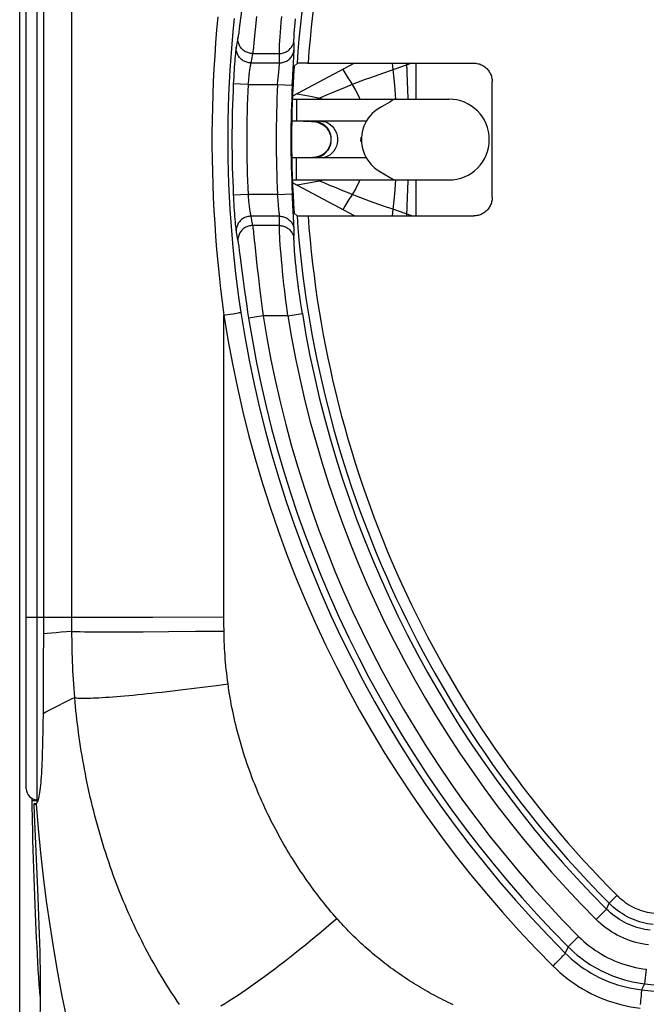
# Model space of a CAD drawing. Units: millimetres. Extents: x 109 to 286, y 17 to 290.
# Drawn here: x 214 to 231, y 42 to 69 of the extents above; entities that cross this region are included whole.
import ezdxf

# ---------------------------------------------------------------- set-up
doc = ezdxf.new("R2010")
doc.units = ezdxf.units.MM
doc.header["$LTSCALE"] = 23.1
doc.layers.get('0').update_dxf_attribs({"linetype": 'CONTINUOUS'})
for name, color, linetype in [('ASSI', 7, 'CONTINUOUS'), ('DRAFT', 7, 'CONTINUOUS'), ('RACCORDO', 7, 'CONTINUOUS')]:
    doc.layers.add(name, color=color, linetype=linetype)
doc.styles.get("Standard").update_dxf_attribs({"font": 'txt', "width": 0.8})
doc.dimstyles.new('DIMSTYLE_1', dxfattribs={"dimtxt": 3, "dimasz": 3, "dimexe": 1.5, "dimexo": 0.5, "dimgap": 0.75, "dimtad": 1, "dimdec": 1, "dimtxsty": 'STANDARD', "dimblk": '_FILLED', "dimblk1": '_FILLED', "dimblk2": '_FILLED', "dimcen": 0, "dimadec": 1, "dimazin": 2, "dimtfac": 1, "dimtdec": 1, "dimtofl": 0, "dimtmove": 0, "dimatfit": 3, "dimldrblk": '_FILLED', "dimfxl": 1, "dimtolj": 1, "dimarcsym": 0})

# ---------------------------------------------------------------- blocks, each defined once
blk = doc.blocks.new('_FILLED')
at = {"color": 0, "linetype": 'BYBLOCK'}
blk.add_solid([(0, 0), (-1, 0.3167), (-1, -0.3167)], dxfattribs=at)
blk = doc.blocks.new('*D1')
at = {"color": 7, "linetype": 'CONTINUOUS'}
for p, q in [((213.566, 32.315), (213.566, 287.723)), ((267.132, 31.845), (267.132, 287.723)), ((213.566, 286.223), (240.349, 286.223)), ((267.132, 286.223), (240.349, 286.223))]:
    blk.add_line(p, q, dxfattribs=at)
at = {"color": 7, "linetype": 'CONTINUOUS', "xscale": 3, "yscale": 3, "zscale": 3, "rotation": 180}
blk.add_blockref('_FILLED', (213.566, 286.223), dxfattribs=at)
at = {"color": 7, "linetype": 'CONTINUOUS', "xscale": 3, "yscale": 3, "zscale": 3}
blk.add_blockref('_FILLED', (267.132, 286.223), dxfattribs=at)
at = {"color": 7, "linetype": 'CONTINUOUS', "insert": (240.349, 289.973), "char_height": 3, "width": 12.21429, "attachment_point": 2, "line_spacing_factor": 0.9}
blk.add_mtext('{\\ftxt;\\W0.0001;\\H0.0001;\\~}{\\ftxt;\\W2.7142857143;\\H3.0; }{\\ftxt;\\W0.0001;\\H0.0001;\\~}', dxfattribs=at)

msp = doc.modelspace()

# ---------------------------------------------------------------- linework, layer by layer
at = {"color": 7, "linetype": 'CONTINUOUS'}
for p, q in [((222.674, 67.572), (220.99, 66.671)), ((220.987, 66.593), (225.245, 66.593)), ((223.635, 66.515), (223.409, 66.384)), ((223.665, 66.532), (223.635, 66.515)), ((223.409, 66.384), (223.365, 66.359)), ((222.999, 65.993), (220.971, 65.993)), ((221.547, 65.976), (221.501, 65.978)), ((221.567, 65.975), (221.547, 65.977)), ((221.547, 65.976), (221.547, 65.976)), ((221.738, 65.933), (221.682, 65.953)), ((222.999, 64.993), (220.971, 64.993)), ((221.547, 65.01), (221.577, 65.012)), ((221.547, 65.01), (221.547, 65.01)), ((221.577, 65.012), (221.636, 65.022)), ((221.636, 65.022), (221.695, 65.038)), ((223.365, 64.627), (223.74, 64.41)), ((220.987, 64.393), (225.245, 64.393)), ((222.674, 63.415), (220.99, 64.315))]:
    msp.add_line(p, q, dxfattribs=at)
at = {"color": 250, "linetype": 'CONTINUOUS'}
for p, q in [((223.7, 67.572), (223.762, 66.972)), ((224.238, 67.572), (224.053, 67.508)), ((224.093, 67.572), (224.111, 67.07)), ((224.345, 67.572), (224.345, 66.593)), ((223.802, 67.421), (223.466, 67.303)), ((224.053, 67.508), (223.802, 67.421)), ((222.442, 67.263), (222.499, 67.171)), ((222.499, 67.171), (222.556, 67.079)), ((222.556, 67.079), (222.614, 66.988)), ((221.119, 66.74), (221.324, 66.701)), ((223.762, 66.972), (223.797, 66.596)), ((221.097, 66.593), (221.097, 65.993)), ((221.324, 66.701), (221.527, 66.661)), ((221.527, 66.661), (221.729, 66.622)), ((221.729, 66.622), (221.839, 66.593)), ((221.097, 64.393), (221.097, 64.993)), ((221.674, 65.016), (221.608, 65.002)), ((221.527, 64.325), (221.324, 64.286)), ((221.729, 64.364), (221.527, 64.325)), ((221.839, 64.393), (221.729, 64.364)), ((221.854, 64.311), (221.729, 64.364)), ((223.797, 64.391), (223.762, 64.014)), ((224.345, 64.393), (224.345, 63.415)), ((221.324, 64.286), (221.119, 64.247)), ((222.027, 64.237), (221.854, 64.311)), ((222.527, 63.861), (222.47, 63.77)), ((223.762, 64.014), (223.7, 63.415)), ((222.413, 63.677), (222.357, 63.584)), ((222.47, 63.77), (222.413, 63.677)), ((224.238, 63.415), (223.718, 63.595))]:
    msp.add_line(p, q, dxfattribs=at)
for points in [[(222.357, 67.402), (222.385, 67.356), (222.442, 67.263)], [(223.466, 67.303), (223.34, 67.258), (223.215, 67.213), (223.09, 67.168), (222.967, 67.123), (222.847, 67.078), (222.729, 67.033), (222.614, 66.988)], [(224.111, 67.07), (224.127, 66.616), (224.127, 66.593)], [(222.614, 66.988), (222.484, 66.937), (222.36, 66.886), (222.242, 66.838), (222.13, 66.792), (222.027, 66.749), (221.935, 66.71), (221.729, 66.622)], [(222.614, 66.988), (222.706, 66.833), (222.791, 66.661), (222.819, 66.593)], [(221.729, 66.622), (221.695, 66.608), (221.665, 66.597)], [(221.547, 65.976), (221.543, 65.977), (221.541, 65.982), (221.542, 65.989)], [(221.608, 65.984), (221.675, 65.97), (221.739, 65.948), (221.799, 65.919)], [(221.751, 65.993), (221.82, 65.988), (221.888, 65.971), (221.953, 65.944), (222.014, 65.906), (222.068, 65.86), (222.116, 65.805), (222.155, 65.743), (222.185, 65.676), (222.206, 65.604), (222.216, 65.531), (222.216, 65.456), (222.206, 65.382), (222.185, 65.311), (222.155, 65.243), (222.116, 65.181), (222.068, 65.127), (222.014, 65.08), (221.953, 65.043), (221.888, 65.015), (221.82, 64.999), (221.751, 64.993)], [(221.799, 65.919), (221.854, 65.882), (221.902, 65.839), (221.944, 65.79), (221.979, 65.735), (222.007, 65.677), (222.028, 65.617), (222.038, 65.569)], [(222.037, 65.415), (222.027, 65.367), (222.006, 65.307), (221.978, 65.249), (221.943, 65.195), (221.901, 65.147), (221.853, 65.104), (221.799, 65.068), (221.739, 65.038), (221.674, 65.016)], [(221.547, 65.01), (221.543, 65.009), (221.541, 65.005), (221.542, 64.998)], [(221.729, 64.364), (221.695, 64.378), (221.665, 64.39)], [(222.819, 64.393), (222.803, 64.352), (222.712, 64.165), (222.614, 63.999)], [(224.127, 64.393), (224.127, 64.371), (224.111, 63.917), (224.093, 63.415)], [(222.614, 63.999), (222.484, 64.05), (222.36, 64.1), (222.242, 64.148), (222.13, 64.194), (222.027, 64.237)], [(222.614, 63.999), (222.585, 63.953), (222.527, 63.861)], [(223.718, 63.595), (223.466, 63.683), (223.34, 63.728), (223.215, 63.773), (223.09, 63.819), (222.967, 63.864), (222.847, 63.909), (222.729, 63.954), (222.614, 63.999)]]:
    msp.add_lwpolyline(points, dxfattribs=at)
at = {"color": 7, "linetype": 'CONTINUOUS'}
for points in [[(223.77, 66.593), (223.767, 66.592), (223.76, 66.588), (223.749, 66.581), (223.734, 66.572), (223.714, 66.561), (223.665, 66.532)], [(223.365, 66.359), (223.292, 66.312), (223.224, 66.26), (223.161, 66.203), (223.103, 66.142), (223.052, 66.075), (223.006, 66.006), (222.966, 65.932), (222.933, 65.856), (222.907, 65.779), (222.886, 65.698)], [(221.501, 65.978), (221.396, 65.982), (221.287, 65.986)], [(221.682, 65.953), (221.625, 65.967), (221.567, 65.975)], [(222.042, 65.537), (222.042, 65.538), (222.03, 65.605), (222.008, 65.669), (221.977, 65.73), (221.94, 65.784), (221.896, 65.832), (221.846, 65.873), (221.793, 65.907), (221.738, 65.933)], [(222.886, 65.698), (222.874, 65.627), (222.867, 65.552), (222.865, 65.481), (222.868, 65.413), (222.876, 65.347), (222.886, 65.289)], [(221.807, 65.087), (221.86, 65.123), (221.908, 65.167), (221.951, 65.217), (221.987, 65.274), (222.016, 65.336), (222.035, 65.402), (222.043, 65.464)], [(222.854, 65.559), (222.853, 65.554), (222.846, 65.52), (222.845, 65.488), (222.848, 65.457), (222.854, 65.428)], [(222.886, 65.289), (222.902, 65.224), (222.919, 65.167), (222.939, 65.114), (222.962, 65.064), (222.986, 65.016), (223.011, 64.972), (223.038, 64.931), (223.066, 64.892), (223.095, 64.855), (223.125, 64.82), (223.157, 64.787), (223.189, 64.756), (223.223, 64.726), (223.257, 64.699), (223.292, 64.673), (223.328, 64.649), (223.365, 64.627)], [(221.695, 65.038), (221.752, 65.059), (221.807, 65.087)], [(223.74, 64.41), (223.751, 64.404), (223.759, 64.4), (223.765, 64.396), (223.768, 64.394), (223.77, 64.393)]]:
    msp.add_lwpolyline(points, dxfattribs=at)
for centre, radius, start in [((225.245, 65.493), 1.1, 270), ((221.545, 65.493), 0.5, 287.1429)]:
    msp.add_arc(centre, radius, start, 90, dxfattribs=at)
at = {"layer": 'ASSI', "color": 7, "linetype": 'CONTINUOUS'}
for p, q in [((214.21, 78.664), (214.21, 52.493)), ((214.21, 52.493), (214.211, 52.34)), ((214.211, 52.34), (214.212, 52.188)), ((214.212, 52.188), (214.209, 51.122)), ((214.209, 51.122), (214.208, 50.683)), ((214.208, 50.683), (214.206, 50.4)), ((214.206, 50.4), (214.204, 50.126)), ((214.204, 50.126), (214.201, 49.861)), ((214.201, 49.861), (214.198, 49.586)), ((213.901, 47.501), (214.059, 47.501)), ((213.902, 47.411), (213.901, 47.501)), ((213.912, 46.958), (213.902, 47.411)), ((213.962, 47.402), (213.952, 47.412)), ((214.011, 47.412), (213.952, 47.412))]:
    msp.add_line(p, q, dxfattribs=at)
for points in [[(214.198, 49.586), (214.193, 49.323), (214.191, 49.197), (214.188, 49.075), (214.185, 48.957), (214.182, 48.842), (214.178, 48.731), (214.175, 48.624), (214.17, 48.522), (214.166, 48.423), (214.161, 48.328), (214.155, 48.237), (214.15, 48.15), (214.143, 48.068), (214.137, 47.989), (214.13, 47.915), (214.122, 47.846), (214.114, 47.781), (214.105, 47.72), (214.096, 47.665), (214.087, 47.614), (214.077, 47.568), (214.067, 47.528), (214.056, 47.493), (214.045, 47.463), (214.034, 47.438), (214.023, 47.419), (214.011, 47.405)], [(213.901, 47.501), (213.909, 47.538), (213.913, 47.554)], [(213.952, 47.412), (213.964, 47.116), (213.988, 46.534)], [(213.986, 47.393), (213.982, 47.393), (213.972, 47.396), (213.962, 47.402)], [(214.011, 47.405), (214.001, 47.398), (213.992, 47.394), (213.986, 47.393)], [(214.124, 42.174), (214.113, 42.312), (214.1, 42.501), (214.086, 42.695), (214.073, 42.896), (214.061, 43.101), (214.049, 43.311), (214.037, 43.526), (214.025, 43.745), (214.014, 43.969), (214.004, 44.196), (213.994, 44.428), (213.984, 44.664), (213.974, 44.905), (213.965, 45.149), (213.957, 45.397), (213.948, 45.649), (213.94, 45.904), (213.933, 46.163), (213.925, 46.425), (213.919, 46.69), (213.912, 46.958)], [(213.988, 46.534), (214.06, 44.874), (214.071, 44.613), (214.081, 44.357), (214.09, 44.105), (214.098, 43.859), (214.105, 43.617), (214.112, 43.38), (214.117, 43.148), (214.121, 42.921), (214.123, 42.699), (214.125, 42.481), (214.125, 42.269), (214.123, 42.061)], [(214.123, 42.061), (214.12, 41.859), (214.116, 41.662), (214.11, 41.471)]]:
    msp.add_lwpolyline(points, dxfattribs=at)
at = {"layer": 'ASSI', "color": 250, "linetype": 'CONTINUOUS'}
msp.add_lwpolyline([(214.011, 47.405), (214.066, 46.741), (214.131, 46.079), (214.205, 45.42), (214.289, 44.765), (214.382, 44.112), (214.484, 43.463), (214.596, 42.817), (214.717, 42.175), (214.847, 41.538), (214.985, 40.907), (215.132, 40.282), (215.287, 39.665), (215.449, 39.059), (215.618, 38.461), (215.794, 37.872)], dxfattribs=at)
at = {"layer": 'DRAFT', "color": 7, "linetype": 'CONTINUOUS'}
msp.add_line((214.04, 47.523), (214.065, 47.523), dxfattribs=at)
msp.add_arc((250.545, 65.493), 29.579, 176.1229, 183.8771, dxfattribs=at)
at = {"layer": 'RACCORDO', "color": 7, "linetype": 'CONTINUOUS'}
for p, q in [((213.745, 47.823), (213.745, 83.164)), ((221.113, 67.567), (221.034, 67.493)), ((221.176, 67.57), (221.154, 67.569)), ((221.203, 67.57), (221.176, 67.57)), ((221.249, 67.571), (221.203, 67.57)), ((221.318, 67.572), (221.249, 67.571)), ((221.394, 67.572), (221.318, 67.572)), ((221.394, 67.572), (225.923, 67.572)), ((226.423, 63.915), (226.423, 67.072)), ((221.113, 63.42), (221.034, 63.493)), ((221.189, 63.416), (221.217, 63.416)), ((221.217, 63.416), (221.265, 63.415)), ((221.265, 63.415), (221.337, 63.415)), ((221.337, 63.415), (225.923, 63.415))]:
    msp.add_line(p, q, dxfattribs=at)
at = {"layer": 'RACCORDO', "color": 250, "linetype": 'CONTINUOUS'}
for p, q in [((214.04, 47.523), (214.04, 82.58)), ((219.618, 69.12), (219.541, 68.516)), ((220.015, 68.841), (219.939, 68.131)), ((220.673, 68.545), (220.685, 68.688)), ((220.685, 68.688), (220.698, 68.841)), ((221.052, 68.57), (221.06, 68.671)), ((221.06, 68.671), (221.07, 68.781)), ((219.541, 68.516), (219.527, 68.405)), ((220.654, 68.29), (220.663, 68.412)), ((220.663, 68.412), (220.673, 68.545)), ((221.039, 68.399), (221.045, 68.479)), ((221.045, 68.479), (221.052, 68.57)), ((219.484, 68.15), (219.459, 68.007)), ((219.506, 68.264), (219.484, 68.15)), ((219.939, 68.131), (219.925, 68)), ((220.637, 68.001), (220.641, 68.084)), ((220.641, 68.084), (220.647, 68.181)), ((220.647, 68.181), (220.654, 68.29)), ((221.032, 68.081), (221.031, 68.192)), ((221.034, 67.942), (221.032, 68.081)), ((219.437, 67.824), (219.431, 67.765)), ((219.442, 67.877), (219.437, 67.824)), ((219.904, 67.834), (219.883, 67.722)), ((219.904, 67.834), (220.632, 67.834)), ((220.633, 67.75), (220.632, 67.834)), ((221.027, 67.761), (221.031, 67.836)), ((221.031, 67.836), (221.032, 67.876)), ((219.413, 67.549), (219.407, 67.466)), ((219.419, 67.627), (219.413, 67.549)), ((219.425, 67.699), (219.419, 67.627)), ((219.431, 67.765), (219.425, 67.699)), ((219.883, 67.722), (219.857, 67.581)), ((219.857, 67.581), (220.635, 67.581)), ((220.635, 67.609), (220.633, 67.75)), ((220.635, 67.581), (220.635, 67.609)), ((219.395, 67.289), (219.39, 67.196)), ((219.401, 67.379), (219.395, 67.289)), ((219.407, 67.466), (219.401, 67.379)), ((220.606, 67.232), (220.625, 67.435)), ((220.625, 67.435), (220.63, 67.487)), ((220.63, 67.487), (220.632, 67.516)), ((220.995, 67.194), (221.01, 67.451)), ((219.384, 67.103), (219.38, 67.009)), ((219.779, 66.99), (219.38, 67.009)), ((219.39, 67.196), (219.384, 67.103)), ((219.784, 67.045), (219.779, 66.99)), ((219.789, 67.1), (219.784, 67.045)), ((219.794, 67.155), (219.789, 67.1)), ((219.8, 67.209), (219.794, 67.155)), ((219.806, 67.26), (219.8, 67.209)), ((220.584, 66.99), (220.594, 67.099)), ((220.594, 67.099), (220.606, 67.232)), ((220.984, 66.97), (220.995, 67.194)), ((219.779, 66.99), (220.584, 66.99)), ((220.584, 66.99), (220.984, 66.97)), ((219.779, 63.997), (219.38, 63.977)), ((219.387, 63.837), (219.392, 63.743)), ((220.584, 63.997), (219.779, 63.997)), ((219.786, 63.913), (219.792, 63.858)), ((219.792, 63.858), (219.797, 63.804)), ((219.797, 63.804), (219.803, 63.751)), ((220.584, 63.997), (220.984, 64.017)), ((220.589, 63.942), (220.584, 63.997)), ((220.599, 63.833), (220.589, 63.942)), ((220.611, 63.704), (220.599, 63.833)), ((220.988, 63.927), (220.984, 64.017)), ((221, 63.704), (220.988, 63.927)), ((219.392, 63.743), (219.398, 63.652)), ((219.398, 63.652), (219.404, 63.563)), ((219.404, 63.563), (219.41, 63.478)), ((219.803, 63.751), (219.809, 63.701)), ((219.809, 63.701), (219.815, 63.653)), ((219.824, 63.588), (219.83, 63.549)), ((220.621, 63.591), (220.611, 63.704)), ((220.628, 63.516), (220.621, 63.591)), ((221.027, 63.226), (221, 63.704)), ((219.41, 63.478), (219.416, 63.398)), ((219.416, 63.398), (219.422, 63.323)), ((219.422, 63.323), (219.428, 63.254)), ((219.428, 63.254), (219.434, 63.191)), ((220.635, 63.406), (219.857, 63.406)), ((219.857, 63.406), (219.878, 63.293)), ((219.878, 63.293), (219.904, 63.152)), ((220.632, 63.152), (220.634, 63.293)), ((220.634, 63.293), (220.635, 63.406)), ((219.434, 63.191), (219.44, 63.135)), ((219.44, 63.135), (219.445, 63.086)), ((220.632, 63.152), (219.904, 63.152)), ((221.031, 63.151), (221.027, 63.226)), ((221.032, 62.934), (221.034, 63.045)), ((219.459, 62.98), (219.479, 62.865)), ((219.479, 62.865), (219.506, 62.723)), ((219.929, 62.946), (219.95, 62.753)), ((220.65, 62.752), (220.644, 62.856)), ((220.658, 62.637), (220.65, 62.752)), ((221.031, 62.795), (221.032, 62.934)), ((219.519, 62.641), (219.527, 62.581)), ((219.527, 62.581), (219.541, 62.471)), ((220.668, 62.509), (220.658, 62.637)), ((220.679, 62.371), (220.668, 62.509)), ((221.056, 62.368), (221.048, 62.463)), ((220.691, 62.223), (220.679, 62.371)), ((220.705, 62.066), (220.691, 62.223)), ((221.065, 62.262), (221.056, 62.368)), ((221.076, 62.147), (221.065, 62.262)), ((219.609, 61.932), (219.645, 61.657)), ((220.024, 62.066), (220.062, 61.727)), ((220.721, 61.9), (220.705, 62.066)), ((221.088, 62.025), (221.076, 62.147)), ((221.102, 61.894), (221.088, 62.025)), ((219.645, 61.657), (219.676, 61.434)), ((220.062, 61.727), (220.094, 61.455)), ((220.739, 61.727), (220.721, 61.9)), ((220.758, 61.547), (220.739, 61.727)), ((221.145, 61.539), (221.126, 61.685)), ((219.676, 61.434), (219.709, 61.199)), ((220.094, 61.455), (220.128, 61.173)), ((220.779, 61.362), (220.758, 61.547)), ((221.164, 61.388), (221.145, 61.539)), ((221.186, 61.233), (221.164, 61.388)), ((219.709, 61.199), (219.744, 60.957)), ((220.128, 61.173), (220.165, 60.885)), ((220.801, 61.173), (220.779, 61.362)), ((220.825, 60.981), (220.801, 61.173)), ((221.208, 61.075), (221.186, 61.233)), ((219.744, 60.957), (219.769, 60.793)), ((220.165, 60.885), (220.19, 60.69)), ((220.85, 60.788), (220.825, 60.981)), ((221.233, 60.915), (221.208, 61.075)), ((221.258, 60.754), (221.233, 60.915)), ((219.125, 60.713), (219.215, 60.727)), ((219.125, 52.502), (219.125, 60.713)), ((219.215, 60.727), (219.38, 60.753)), ((219.38, 60.753), (219.469, 60.767)), ((219.469, 60.767), (219.521, 60.776)), ((219.521, 60.776), (219.547, 60.781)), ((219.769, 60.793), (219.795, 60.628)), ((220.19, 60.69), (219.795, 60.628)), ((220.863, 60.69), (220.19, 60.69)), ((220.863, 60.69), (220.85, 60.788)), ((220.863, 60.69), (221.258, 60.754)), ((213.745, 52.493), (214.988, 52.493)), ((214.989, 51.989), (214.988, 52.493)), ((215.164, 52.493), (217.192, 52.496)), ((217.192, 52.496), (219.125, 52.502)), ((219.126, 52.305), (219.125, 52.502)), ((219.127, 52.115), (219.126, 52.305)), ((215.216, 52.099), (215.334, 52.097)), ((215.334, 52.097), (215.548, 52.095)), ((215.548, 52.095), (215.899, 52.094)), ((215.899, 52.094), (216.318, 52.094)), ((216.318, 52.094), (216.927, 52.096)), ((216.927, 52.096), (217.613, 52.1)), ((217.613, 52.1), (218.354, 52.107)), ((218.354, 52.107), (219.127, 52.115)), ((218.923, 50.634), (219.235, 50.675)), ((218.012, 50.519), (218.31, 50.556)), ((218.31, 50.556), (218.615, 50.594)), ((218.615, 50.594), (218.923, 50.634)), ((229.821, 44.915), (229.608, 44.703)), ((229.253, 44.263), (229.536, 44.545)), ((229.536, 44.545), (229.608, 44.703)), ((228.773, 43.803), (228.489, 43.521)), ((228.489, 43.521), (228.414, 43.348)), ((228.211, 43.126), (228.25, 43.167)), ((228.25, 43.167), (228.286, 43.204)), ((228.286, 43.204), (228.319, 43.239)), ((228.319, 43.239), (228.347, 43.269)), ((228.081, 42.994), (228.147, 43.061)), ((228.147, 43.061), (228.211, 43.126)), ((230.619, 42.911), (230.574, 42.514)), ((230.574, 42.514), (230.491, 42.348)), ((230.474, 42.068), (230.479, 42.124)), ((230.479, 42.124), (230.484, 42.175)), ((230.484, 42.175), (230.487, 42.221)), ((230.461, 41.947), (230.468, 42.009)), ((230.468, 42.009), (230.474, 42.068))]:
    msp.add_line(p, q, dxfattribs=at)
for points in [[(214.988, 52.493), (214.988, 105.56), (214.988, 105.88)], [(218.958, 68.836), (218.926, 68.481), (218.897, 68.126), (218.873, 67.773), (218.852, 67.42), (218.834, 67.069), (218.82, 66.718), (218.81, 66.367), (218.803, 66.017), (218.799, 65.667), (218.799, 65.317), (218.803, 64.967), (218.81, 64.616), (218.82, 64.266), (218.834, 63.915), (218.852, 63.563), (218.873, 63.211), (218.898, 62.857), (218.926, 62.503), (218.958, 62.148), (218.994, 61.791), (219.034, 61.433), (219.077, 61.074), (219.125, 60.713)], [(219.401, 68.784), (219.366, 68.434), (219.335, 68.085), (219.308, 67.737), (219.285, 67.39), (219.266, 67.044), (219.251, 66.698), (219.239, 66.353), (219.232, 66.008), (219.228, 65.664), (219.228, 65.319), (219.232, 64.975), (219.239, 64.63), (219.251, 64.285), (219.266, 63.94), (219.285, 63.593), (219.308, 63.247), (219.335, 62.899), (219.366, 62.55), (219.401, 62.201), (219.441, 61.85), (219.484, 61.497), (219.532, 61.143), (219.584, 60.788)], [(219.527, 68.405), (219.519, 68.346), (219.515, 68.321), (219.512, 68.299), (219.508, 68.28), (219.506, 68.264)], [(221.031, 68.192), (221.031, 68.207), (221.031, 68.226), (221.032, 68.247), (221.032, 68.272), (221.034, 68.299), (221.035, 68.33), (221.037, 68.363), (221.039, 68.399)], [(219.904, 67.834), (219.876, 67.835), (219.849, 67.838), (219.822, 67.843), (219.795, 67.85), (219.769, 67.858), (219.743, 67.868), (219.718, 67.88), (219.694, 67.894), (219.671, 67.909), (219.65, 67.926), (219.629, 67.944), (219.61, 67.963), (219.592, 67.984), (219.575, 68.006), (219.56, 68.029), (219.547, 68.053), (219.535, 68.078), (219.526, 68.103), (219.518, 68.129), (219.512, 68.156), (219.507, 68.182), (219.505, 68.209), (219.504, 68.237), (219.506, 68.264)], [(220.632, 67.834), (220.66, 67.835), (220.688, 67.838), (220.716, 67.843), (220.743, 67.85), (220.77, 67.858), (220.796, 67.869), (220.821, 67.881), (220.846, 67.895), (220.869, 67.911), (220.891, 67.928), (220.912, 67.947), (220.931, 67.967), (220.949, 67.988), (220.966, 68.011), (220.98, 68.034), (220.993, 68.059), (221.005, 68.084), (221.014, 68.11), (221.021, 68.137), (221.027, 68.164), (221.031, 68.192)], [(219.459, 68.007), (219.457, 67.998), (219.455, 67.987), (219.454, 67.974), (219.452, 67.958), (219.45, 67.941), (219.447, 67.922), (219.442, 67.877)], [(219.857, 67.581), (219.83, 67.582), (219.803, 67.585), (219.775, 67.589), (219.749, 67.596), (219.723, 67.604), (219.697, 67.614), (219.672, 67.626), (219.649, 67.64), (219.626, 67.655), (219.604, 67.671), (219.583, 67.689), (219.564, 67.708), (219.546, 67.729), (219.53, 67.751), (219.515, 67.773), (219.501, 67.797), (219.49, 67.822), (219.48, 67.847), (219.472, 67.873), (219.465, 67.899), (219.461, 67.926), (219.458, 67.953), (219.457, 67.98), (219.459, 68.007)], [(219.925, 68), (219.917, 67.931), (219.913, 67.901), (219.91, 67.875), (219.907, 67.853), (219.904, 67.834)], [(220.632, 67.834), (220.632, 67.853), (220.633, 67.875), (220.633, 67.901), (220.634, 67.931), (220.636, 67.964), (220.637, 68.001)], [(220.635, 67.581), (220.664, 67.582), (220.692, 67.585), (220.72, 67.59), (220.747, 67.596), (220.774, 67.605), (220.8, 67.616), (220.826, 67.628), (220.85, 67.642), (220.873, 67.658), (220.895, 67.675), (220.916, 67.694), (220.936, 67.715), (220.954, 67.736), (220.97, 67.759), (220.985, 67.783), (220.998, 67.808), (221.009, 67.833), (221.018, 67.86), (221.025, 67.886), (221.031, 67.914), (221.034, 67.942)], [(221.032, 67.876), (221.033, 67.893), (221.034, 67.909), (221.034, 67.922), (221.034, 67.933), (221.034, 67.942)], [(219.857, 67.581), (219.856, 67.575), (219.854, 67.569), (219.852, 67.561), (219.85, 67.552), (219.848, 67.542), (219.846, 67.53), (219.844, 67.518), (219.841, 67.504), (219.839, 67.489), (219.836, 67.473), (219.833, 67.455), (219.83, 67.437), (219.824, 67.398)], [(220.632, 67.516), (220.633, 67.529), (220.634, 67.541), (220.634, 67.551), (220.635, 67.561), (220.635, 67.569), (220.635, 67.575), (220.635, 67.581)], [(221.01, 67.451), (221.014, 67.529), (221.016, 67.566), (221.027, 67.761)], [(219.815, 67.333), (219.812, 67.309), (219.806, 67.26)], [(219.824, 67.398), (219.821, 67.377), (219.815, 67.333)], [(219.38, 63.977), (219.382, 63.93), (219.387, 63.837)], [(219.779, 63.997), (219.781, 63.969), (219.786, 63.913)], [(219.815, 63.653), (219.818, 63.631), (219.824, 63.588)], [(219.83, 63.549), (219.833, 63.531), (219.836, 63.514), (219.839, 63.498), (219.841, 63.483), (219.844, 63.469), (219.846, 63.456), (219.848, 63.445), (219.85, 63.434), (219.852, 63.425), (219.854, 63.418), (219.856, 63.411), (219.857, 63.406)], [(219.857, 63.406), (219.83, 63.405), (219.803, 63.402), (219.775, 63.397), (219.749, 63.39), (219.723, 63.382), (219.697, 63.372), (219.672, 63.36), (219.649, 63.347), (219.626, 63.332), (219.604, 63.315), (219.583, 63.297), (219.564, 63.278), (219.546, 63.257), (219.53, 63.236), (219.515, 63.213), (219.501, 63.189), (219.49, 63.165), (219.48, 63.139), (219.472, 63.114), (219.465, 63.087), (219.461, 63.061), (219.458, 63.034), (219.457, 63.007), (219.459, 62.98)], [(220.635, 63.406), (220.635, 63.411), (220.635, 63.418), (220.635, 63.426), (220.634, 63.435), (220.634, 63.445), (220.633, 63.457), (220.632, 63.47), (220.631, 63.484), (220.628, 63.516)], [(220.635, 63.406), (220.664, 63.405), (220.692, 63.402), (220.72, 63.397), (220.747, 63.39), (220.774, 63.381), (220.8, 63.371), (220.826, 63.358), (220.85, 63.344), (220.873, 63.328), (220.895, 63.311), (220.916, 63.292), (220.936, 63.272), (220.954, 63.25), (220.97, 63.228), (220.985, 63.204), (220.998, 63.179), (221.009, 63.153), (221.018, 63.127), (221.025, 63.1), (221.031, 63.073), (221.034, 63.045)], [(219.445, 63.086), (219.447, 63.065), (219.45, 63.045), (219.452, 63.028), (219.454, 63.013), (219.455, 63), (219.457, 62.989), (219.459, 62.98)], [(219.904, 63.152), (219.876, 63.151), (219.849, 63.148), (219.822, 63.143), (219.795, 63.137), (219.769, 63.128), (219.743, 63.118), (219.718, 63.106), (219.694, 63.093), (219.671, 63.077), (219.65, 63.061), (219.629, 63.043), (219.61, 63.023), (219.592, 63.002), (219.575, 62.98), (219.56, 62.958), (219.547, 62.934), (219.535, 62.909), (219.526, 62.883), (219.518, 62.857), (219.512, 62.831), (219.507, 62.804), (219.505, 62.777), (219.504, 62.75), (219.506, 62.723)], [(219.904, 63.152), (219.907, 63.134), (219.91, 63.111), (219.913, 63.085), (219.917, 63.056)], [(219.917, 63.056), (219.925, 62.986), (219.929, 62.946)], [(220.632, 63.152), (220.66, 63.151), (220.688, 63.148), (220.716, 63.143), (220.743, 63.137), (220.77, 63.128), (220.796, 63.118), (220.821, 63.105), (220.846, 63.091), (220.869, 63.076), (220.891, 63.059), (220.912, 63.04), (220.931, 63.02), (220.949, 62.998), (220.966, 62.976), (220.98, 62.952), (220.993, 62.928), (221.005, 62.902), (221.014, 62.876), (221.021, 62.849), (221.027, 62.822), (221.031, 62.795)], [(220.644, 62.856), (220.639, 62.946), (220.637, 62.986), (220.636, 63.022), (220.634, 63.056), (220.633, 63.085), (220.633, 63.111), (220.632, 63.134), (220.632, 63.152)], [(221.034, 63.045), (221.034, 63.054), (221.034, 63.065), (221.034, 63.078), (221.033, 63.093), (221.032, 63.11), (221.031, 63.151)], [(219.506, 62.723), (219.508, 62.707), (219.512, 62.688), (219.515, 62.666), (219.519, 62.641)], [(219.95, 62.753), (219.962, 62.637), (220.024, 62.066)], [(221.048, 62.463), (221.042, 62.549), (221.039, 62.588), (221.037, 62.624), (221.035, 62.657), (221.034, 62.687), (221.032, 62.715), (221.032, 62.739), (221.031, 62.761), (221.031, 62.779), (221.031, 62.795)], [(219.541, 62.471), (219.565, 62.284), (219.609, 61.932)], [(221.126, 61.685), (221.11, 61.826), (221.102, 61.894)], [(219.125, 60.713), (219.232, 60.05), (219.354, 59.39), (219.49, 58.733), (219.64, 58.077), (219.804, 57.423), (219.981, 56.774), (220.173, 56.128), (220.378, 55.485), (220.597, 54.848), (220.828, 54.216), (221.074, 53.589), (221.332, 52.967), (221.604, 52.351), (221.888, 51.741), (222.185, 51.137), (222.495, 50.539), (222.818, 49.948), (223.154, 49.363), (223.502, 48.785), (223.862, 48.215), (224.235, 47.652), (224.619, 47.098), (225.014, 46.551), (225.421, 46.014), (225.839, 45.486), (226.268, 44.967), (226.706, 44.459), (227.154, 43.961), (227.613, 43.472), (228.081, 42.994)], [(219.547, 60.781), (219.558, 60.783), (219.567, 60.784), (219.574, 60.786), (219.579, 60.787), (219.582, 60.788), (219.584, 60.788)], [(219.584, 60.788), (219.69, 60.136), (219.81, 59.486), (219.944, 58.838), (220.092, 58.193), (220.253, 57.55), (220.428, 56.91), (220.617, 56.274), (220.819, 55.642), (221.035, 55.015), (221.264, 54.393), (221.505, 53.776), (221.76, 53.164), (222.028, 52.557), (222.308, 51.957), (222.601, 51.363), (222.907, 50.774), (223.225, 50.192), (223.556, 49.616), (223.899, 49.048), (224.255, 48.486), (224.622, 47.932), (225, 47.387), (225.39, 46.849), (225.792, 46.32), (226.203, 45.801), (226.626, 45.29), (227.058, 44.789), (227.501, 44.299), (227.953, 43.818), (228.414, 43.348)], [(214.988, 52.493), (215.012, 52.493), (215.164, 52.493)], [(214.988, 52.106), (214.836, 52.093), (214.692, 52.081), (214.558, 52.069), (214.433, 52.057), (214.318, 52.046), (214.211, 52.035)], [(214.988, 52.106), (215.013, 52.105), (215.043, 52.104), (215.078, 52.102), (215.119, 52.101), (215.216, 52.099)], [(219.235, 50.675), (219.222, 50.773), (219.21, 50.871), (219.199, 50.968), (219.188, 51.066), (219.179, 51.162), (219.17, 51.259), (219.162, 51.355), (219.155, 51.451), (219.149, 51.547), (219.143, 51.642), (219.138, 51.737), (219.134, 51.832), (219.131, 51.927), (219.129, 52.021), (219.127, 52.115)], [(215.065, 50.301), (215.055, 50.424), (215.046, 50.547), (215.037, 50.669), (215.029, 50.791), (215.022, 50.913), (215.016, 51.034), (215.01, 51.155), (215.005, 51.275), (215, 51.395), (214.997, 51.514), (214.994, 51.633), (214.991, 51.752), (214.99, 51.871), (214.989, 51.989)], [(222.194, 44.292), (222.141, 44.353), (222.089, 44.413), (222.038, 44.473), (221.989, 44.533), (221.94, 44.592), (221.891, 44.652), (221.842, 44.712), (221.794, 44.773), (221.746, 44.834), (221.698, 44.897), (221.65, 44.96), (221.602, 45.024), (221.554, 45.089), (221.506, 45.154), (221.458, 45.22), (221.411, 45.287), (221.363, 45.354), (221.315, 45.423), (221.268, 45.492), (221.221, 45.562), (221.174, 45.633), (221.127, 45.704), (221.08, 45.777), (221.033, 45.85), (220.987, 45.924), (220.94, 45.999), (220.894, 46.074), (220.848, 46.151), (220.803, 46.228), (220.757, 46.306), (220.712, 46.385), (220.667, 46.465), (220.622, 46.545), (220.578, 46.627), (220.534, 46.709), (220.491, 46.792), (220.447, 46.876), (220.404, 46.96), (220.362, 47.045), (220.32, 47.131), (220.278, 47.218), (220.237, 47.306), (220.197, 47.394), (220.156, 47.483), (220.117, 47.574), (220.077, 47.665), (220.038, 47.758), (220, 47.851), (219.962, 47.945), (219.924, 48.039), (219.888, 48.134), (219.852, 48.229), (219.817, 48.325), (219.783, 48.42), (219.75, 48.516), (219.718, 48.611), (219.687, 48.706), (219.657, 48.802), (219.627, 48.897), (219.598, 48.992), (219.571, 49.087), (219.544, 49.182), (219.518, 49.277), (219.493, 49.371), (219.469, 49.466), (219.446, 49.56), (219.423, 49.654), (219.402, 49.748), (219.381, 49.842), (219.362, 49.935), (219.343, 50.029), (219.325, 50.122), (219.308, 50.215), (219.291, 50.307), (219.276, 50.4), (219.261, 50.492), (219.248, 50.583), (219.235, 50.675)], [(215.065, 50.301), (215.091, 50.297), (215.123, 50.293), (215.161, 50.29), (215.203, 50.288), (215.251, 50.287), (215.303, 50.286), (215.361, 50.286), (215.424, 50.287), (215.492, 50.289), (215.565, 50.292), (215.642, 50.296), (215.724, 50.3), (215.811, 50.305), (215.902, 50.311), (215.998, 50.317), (216.098, 50.325), (216.202, 50.333), (216.31, 50.342), (216.422, 50.351), (216.537, 50.362), (216.656, 50.373), (216.779, 50.385), (216.905, 50.397), (217.034, 50.41), (217.166, 50.424), (217.301, 50.438), (217.438, 50.454), (217.578, 50.469), (217.721, 50.485), (218.012, 50.519)], [(215.065, 50.301), (214.95, 50.247), (214.839, 50.194), (214.734, 50.142), (214.633, 50.092), (214.537, 50.043), (214.446, 49.995), (214.359, 49.949), (214.278, 49.905), (214.201, 49.861)], [(217.915, 41.953), (217.853, 42.042), (217.793, 42.132), (217.733, 42.222), (217.673, 42.313), (217.614, 42.405), (217.555, 42.498), (217.497, 42.592), (217.439, 42.686), (217.381, 42.782), (217.325, 42.878), (217.268, 42.976), (217.212, 43.074), (217.156, 43.173), (217.101, 43.273), (217.047, 43.374), (216.993, 43.476), (216.939, 43.579), (216.886, 43.683), (216.834, 43.788), (216.782, 43.893), (216.73, 44), (216.679, 44.108), (216.629, 44.216), (216.579, 44.325), (216.53, 44.436), (216.481, 44.547), (216.433, 44.659), (216.386, 44.772), (216.339, 44.886), (216.293, 45.001), (216.247, 45.117), (216.202, 45.234), (216.158, 45.351), (216.114, 45.469), (216.071, 45.588), (216.029, 45.708), (215.988, 45.829), (215.947, 45.95), (215.907, 46.073), (215.867, 46.196), (215.829, 46.321), (215.791, 46.447), (215.753, 46.573), (215.717, 46.7), (215.681, 46.828), (215.646, 46.956), (215.613, 47.084), (215.58, 47.212), (215.548, 47.34), (215.517, 47.467), (215.488, 47.594), (215.459, 47.721), (215.431, 47.848), (215.404, 47.974), (215.378, 48.1), (215.354, 48.226), (215.33, 48.351), (215.307, 48.476), (215.285, 48.6), (215.263, 48.724), (215.243, 48.848), (215.224, 48.971), (215.205, 49.094), (215.187, 49.217), (215.17, 49.339), (215.154, 49.461), (215.139, 49.582), (215.125, 49.703), (215.111, 49.823), (215.098, 49.943), (215.086, 50.063), (215.075, 50.182), (215.065, 50.301)], [(230.837, 44.423), (230.773, 44.432), (230.71, 44.442), (230.648, 44.456), (230.586, 44.471), (230.525, 44.489), (230.464, 44.509), (230.404, 44.531), (230.345, 44.556), (230.287, 44.582), (230.23, 44.611), (230.174, 44.642), (230.119, 44.675), (230.066, 44.711), (230.014, 44.748), (229.963, 44.787), (229.915, 44.828), (229.867, 44.87), (229.821, 44.915)], [(230.727, 43.97), (230.653, 43.98), (230.579, 43.993), (230.506, 44.008), (230.434, 44.026), (230.362, 44.047), (230.291, 44.07), (230.22, 44.096), (230.151, 44.125), (230.083, 44.157), (230.016, 44.191), (229.95, 44.227), (229.886, 44.266), (229.823, 44.307), (229.762, 44.35), (229.703, 44.396), (229.645, 44.444), (229.59, 44.494), (229.536, 44.545)], [(230.803, 44.125), (230.728, 44.135), (230.654, 44.148), (230.581, 44.163), (230.508, 44.181), (230.436, 44.202), (230.364, 44.226), (230.294, 44.252), (230.225, 44.281), (230.156, 44.312), (230.089, 44.346), (230.024, 44.383), (229.959, 44.422), (229.897, 44.463), (229.835, 44.507), (229.776, 44.553), (229.718, 44.601), (229.662, 44.651), (229.608, 44.703)], [(219.042, 41.914), (219.149, 41.98), (219.26, 42.049), (219.373, 42.121), (219.489, 42.197), (219.608, 42.277), (219.73, 42.36), (219.854, 42.446), (219.981, 42.535), (220.109, 42.627), (220.24, 42.722), (220.373, 42.82), (220.507, 42.921), (220.643, 43.024), (220.78, 43.13), (220.918, 43.238), (221.058, 43.348), (221.199, 43.46), (221.34, 43.575), (221.482, 43.691), (221.624, 43.808), (221.766, 43.927), (221.909, 44.048), (222.051, 44.17), (222.194, 44.292)], [(225.359, 41.942), (225.294, 41.973), (225.229, 42.004), (225.165, 42.036), (225.101, 42.068), (225.037, 42.1), (224.973, 42.133), (224.91, 42.166), (224.847, 42.2), (224.785, 42.234), (224.722, 42.268), (224.66, 42.303), (224.599, 42.338), (224.537, 42.374), (224.476, 42.41), (224.416, 42.446), (224.356, 42.483), (224.296, 42.52), (224.236, 42.557), (224.177, 42.595), (224.119, 42.633), (224.06, 42.671), (224.002, 42.71), (223.945, 42.749), (223.887, 42.789), (223.83, 42.829), (223.774, 42.869), (223.717, 42.91), (223.661, 42.951), (223.605, 42.993), (223.55, 43.035), (223.494, 43.077), (223.44, 43.12), (223.385, 43.163), (223.331, 43.206), (223.277, 43.25), (223.224, 43.294), (223.17, 43.338), (223.118, 43.383), (223.065, 43.429), (223.013, 43.474), (222.962, 43.52), (222.91, 43.566), (222.86, 43.612), (222.809, 43.659), (222.759, 43.706), (222.71, 43.754), (222.661, 43.801), (222.612, 43.849), (222.564, 43.897), (222.516, 43.946), (222.468, 43.995), (222.421, 44.044), (222.375, 44.093), (222.329, 44.143), (222.283, 44.192), (222.238, 44.242), (222.194, 44.292)], [(230.681, 43.573), (230.593, 43.585), (230.505, 43.6), (230.417, 43.618), (230.33, 43.64), (230.244, 43.665), (230.158, 43.693), (230.074, 43.724), (229.991, 43.759), (229.909, 43.796), (229.828, 43.837), (229.749, 43.881), (229.672, 43.928), (229.597, 43.977), (229.524, 44.029), (229.453, 44.084), (229.384, 44.141), (229.317, 44.201), (229.253, 44.263)], [(228.773, 43.803), (228.844, 43.734), (228.918, 43.667), (228.993, 43.602), (229.071, 43.54), (229.151, 43.481), (229.232, 43.423), (229.315, 43.369), (229.4, 43.317), (229.487, 43.268), (229.575, 43.222), (229.665, 43.179), (229.756, 43.138), (229.848, 43.101), (229.941, 43.066), (230.036, 43.035), (230.131, 43.007), (230.228, 42.981), (230.325, 42.959), (230.422, 42.94), (230.52, 42.924), (230.619, 42.911)], [(228.489, 43.521), (228.57, 43.443), (228.653, 43.367), (228.738, 43.294), (228.826, 43.224), (228.916, 43.156), (229.008, 43.092), (229.102, 43.031), (229.198, 42.972), (229.296, 42.917), (229.396, 42.865), (229.497, 42.816), (229.599, 42.77), (229.703, 42.728), (229.809, 42.689), (229.915, 42.654), (230.023, 42.622), (230.132, 42.593), (230.241, 42.568), (230.352, 42.546), (230.462, 42.528), (230.574, 42.514)], [(228.347, 43.269), (228.36, 43.283), (228.371, 43.295), (228.381, 43.306), (228.39, 43.316), (228.398, 43.325), (228.404, 43.332), (228.408, 43.338), (228.412, 43.343), (228.413, 43.346), (228.414, 43.348)], [(228.414, 43.348), (228.494, 43.271), (228.576, 43.196), (228.661, 43.123), (228.749, 43.054), (228.838, 42.987), (228.93, 42.923), (229.024, 42.862), (229.12, 42.804), (229.218, 42.748), (229.318, 42.697), (229.419, 42.648), (229.521, 42.602), (229.625, 42.56), (229.731, 42.522), (229.837, 42.486), (229.944, 42.455), (230.053, 42.426), (230.161, 42.401), (230.271, 42.38), (230.381, 42.362), (230.491, 42.348)], [(228.081, 42.994), (228.172, 42.906), (228.266, 42.82), (228.363, 42.738), (228.463, 42.658), (228.565, 42.582), (228.67, 42.509), (228.777, 42.439), (228.887, 42.372), (228.998, 42.309), (229.112, 42.25), (229.227, 42.194), (229.344, 42.142), (229.463, 42.094), (229.583, 42.05), (229.705, 42.01), (229.827, 41.973), (229.951, 41.941), (230.075, 41.912), (230.2, 41.888), (230.325, 41.867), (230.451, 41.851)], [(230.487, 42.221), (230.489, 42.241), (230.49, 42.261), (230.491, 42.278), (230.492, 42.293), (230.493, 42.307), (230.493, 42.319), (230.493, 42.329), (230.493, 42.337), (230.493, 42.342), (230.492, 42.346), (230.491, 42.348)], [(230.491, 42.348), (231.271, 42.263), (232.051, 42.185), (232.832, 42.114), (233.613, 42.05), (234.395, 41.993), (235.177, 41.943)]]:
    msp.add_lwpolyline(points, dxfattribs=at)
at = {"layer": 'RACCORDO', "color": 7, "linetype": 'CONTINUOUS'}
for points in [[(221.154, 67.569), (221.145, 67.569), (221.137, 67.569), (221.13, 67.568), (221.124, 67.568), (221.119, 67.568), (221.116, 67.567), (221.114, 67.567), (221.113, 67.567)], [(225.923, 67.572), (225.953, 67.571), (225.982, 67.568), (226.01, 67.564), (226.039, 67.558), (226.067, 67.551), (226.094, 67.542), (226.121, 67.531), (226.148, 67.519), (226.173, 67.505), (226.198, 67.49), (226.222, 67.473), (226.245, 67.455), (226.267, 67.436), (226.287, 67.415), (226.306, 67.393), (226.324, 67.37), (226.341, 67.347), (226.356, 67.322), (226.37, 67.296), (226.383, 67.27), (226.393, 67.243), (226.402, 67.215), (226.41, 67.187), (226.416, 67.159), (226.42, 67.13), (226.423, 67.101), (226.423, 67.072)], [(226.423, 63.915), (226.423, 63.885), (226.42, 63.856), (226.416, 63.828), (226.41, 63.799), (226.402, 63.771), (226.393, 63.744), (226.383, 63.717), (226.37, 63.69), (226.356, 63.665), (226.341, 63.64), (226.324, 63.616), (226.306, 63.593), (226.287, 63.572), (226.267, 63.551), (226.245, 63.532), (226.222, 63.514), (226.198, 63.497), (226.173, 63.482), (226.148, 63.468), (226.121, 63.456), (226.094, 63.445), (226.067, 63.436), (226.039, 63.428), (226.01, 63.422), (225.982, 63.418), (225.953, 63.416), (225.923, 63.415)], [(221.113, 63.42), (221.114, 63.419), (221.116, 63.419), (221.119, 63.419), (221.124, 63.419), (221.13, 63.418), (221.137, 63.418), (221.145, 63.418), (221.154, 63.417), (221.165, 63.417), (221.189, 63.416)]]:
    msp.add_lwpolyline(points, dxfattribs=at)
at = {"layer": 'RACCORDO', "color": 250, "linetype": 'CONTINUOUS'}
for centre, radius, start, end in [((250.545, 65.493), 29.505, 135.2013, 175.9704), ((250.545, 65.493), 29.205, 135.2013, 175.9188), ((250.545, 65.493), 31.202, 177.2152, 182.7848), ((250.545, 65.493), 30.802, 177.2152, 182.7848), ((250.545, 65.493), 29.998, 177.1404, 182.8596), ((250.545, 65.493), 29.598, 177.1404, 182.8596), ((250.545, 65.493), 29.505, 184.0296, 224.7987), ((250.545, 65.493), 29.205, 184.0812, 224.7987), ((250.545, 65.493), 31.132, 188.9914, 224.8917), ((250.545, 65.493), 30.732, 188.9914, 224.8917), ((250.545, 65.493), 30.068, 189.1919, 224.9172), ((250.545, 65.493), 29.668, 189.1919, 224.9172), ((240.345, 128.593), 86.632, 263.52402, 276.47598)]:
    msp.add_arc(centre, radius, start, end, dxfattribs=at)
at = {"layer": 'RACCORDO', "color": 7, "linetype": 'CONTINUOUS'}
msp.add_arc((214.045, 47.823), 0.3, 180, 269, dxfattribs=at)

# ---------------------------------------------------------------- dimensions: what is measured, and where the dimension line sits
at = {"color": 7, "linetype": 'CONTINUOUS'}
dim = msp.add_linear_dim(base=(267.132, 286.223), p1=(213.566, 31.815), p2=(267.132, 31.345), text='{\\ftxt;\\W0.0001;\\H0.0001;\\~}{\\ftxt;\\W2.7142857143;\\H3.0; }{\\ftxt;\\W0.0001;\\H0.0001;\\~}', dimstyle='DIMSTYLE_1', dxfattribs=at)
dim.commit()
dim.dimension.update_dxf_attribs({"geometry": '*D1', "text_midpoint": (239.921, 286.223), "dimtype": 160})

doc.saveas('drawing.dxf')
